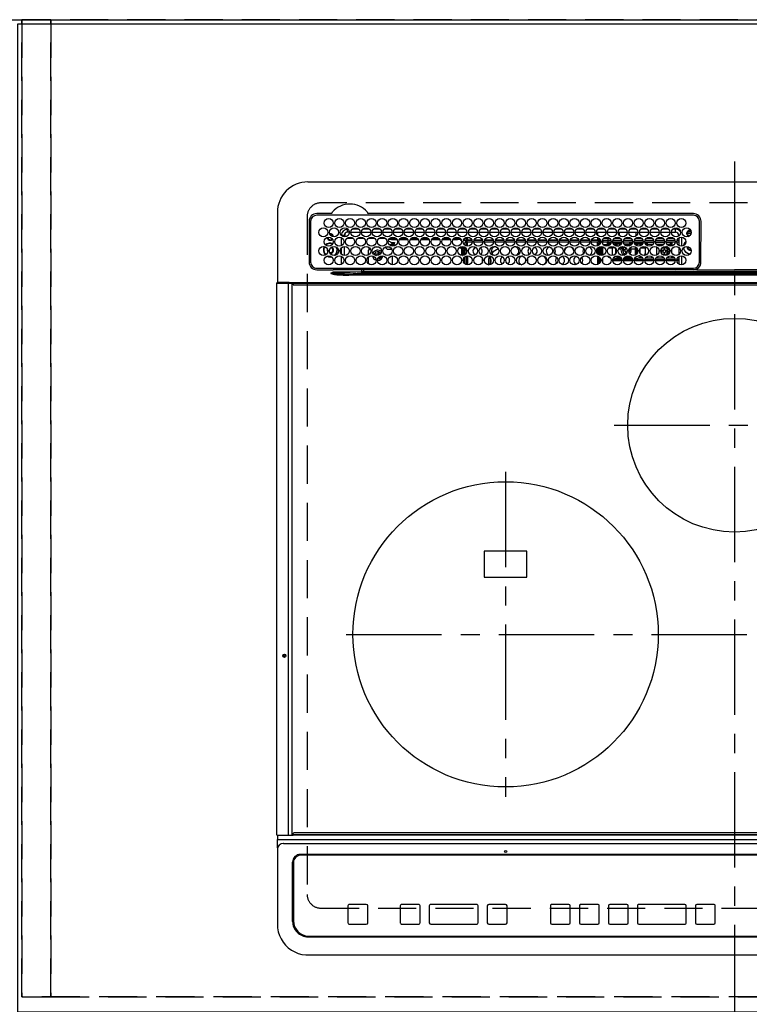
# Model space of a CAD drawing. Extents: x 0 to 26473, y -13 to 8857.
# Drawn here: x 1452 to 1930, y 6705 to 7350 of the extents above; entities that cross this region are included whole.
import ezdxf

# ---------------------------------------------------------------- set-up
doc = ezdxf.new("R2010")
doc.units = 0
doc.header["$LTSCALE"] = 50
doc.header["$MEASUREMENT"] = 0
for name, pattern in [('CENTER', [2, 1.25, -0.25, 0.25, -0.25]), ('DASHED', [0.75, 0.5, -0.25]), ('HIDDEN', [0.375, 0.25, -0.125])]:
    doc.linetypes.add(name, pattern=pattern)
doc.layers.get('DEFPOINTS').update_dxf_attribs({"color": 146, "linetype": 'CONTINUOUS'})
for name, color, linetype in [('111-壁仕上', 3, 'CONTINUOUS'), ('121-キャビネット（中）', 253, 'HIDDEN'), ('126-甲板', 2, 'CONTINUOUS'), ('150-機器', 8, 'CONTINUOUS')]:
    doc.layers.add(name, color=color, linetype=linetype)

# ---------------------------------------------------------------- blocks, each defined once
blk = doc.blocks.new('HT-F6S_H2')
at = {"layer": '126-甲板', "linetype": 'DASHED'}
for p, q in [((271, 282.65), (-271, 282.65)), ((-280, 273.65), (-280, -170.35)), ((-271, -179.35), (271, -179.35))]:
    blk.add_line(p, q, dxfattribs=at)
for centre, start, end in [((-271, 273.65), 90, 180), ((-271, -170.35), 180, 270)]:
    blk.add_arc(centre, 9, start, end, dxfattribs=at)
at = {"layer": '150-機器', "color": 161, "linetype": 'CENTER'}
for p, q in [((0, 309.76), (0, -271.88)), ((-78.76, 137), (77.2, 137)), ((-150, 106.45), (-150, -106.45)), ((-254.4, 0), (250, 0))]:
    blk.add_line(p, q, dxfattribs=at)
at = {"layer": '150-機器', "color": 13, "linetype": 'Continuous'}
for p, q in [((-279.5, 296.38), (279.5, 296.38)), ((-299.5, 276.38), (-299.5, 230.38)), ((-264.26, 275.6), (-273.7, 275.6)), ((-27, 274.58), (-273.7, 274.58)), ((-264.18, 275.6), (-264.26, 275.6)), ((-264.1, 275.61), (-264.18, 275.6)), ((-243.44, 274.58), (-243.41, 274.7)), ((-239.74, 275.6), (-239.9, 275.61)), ((-27, 275.6), (-239.74, 275.6)), ((-278.72, 270.58), (-278.72, 243.88)), ((-277.7, 270.58), (-277.7, 243.88)), ((-253.6, 263.38), (-253.6, 265.38)), ((-253.16, 265.38), (-253.6, 265.38)), ((-246.16, 265.38), (-250.54, 265.38)), ((-239.16, 265.38), (-243.54, 265.38)), ((-232.16, 265.38), (-236.54, 265.38)), ((-225.16, 265.38), (-229.54, 265.38)), ((-218.16, 265.38), (-222.54, 265.38)), ((-211.16, 265.38), (-215.54, 265.38)), ((-204.16, 265.38), (-208.54, 265.38)), ((-197.16, 265.38), (-201.54, 265.38)), ((-190.16, 265.38), (-194.54, 265.38)), ((-183.16, 265.38), (-187.54, 265.38)), ((-176.16, 265.38), (-180.54, 265.38)), ((-169.16, 265.38), (-173.54, 265.38)), ((-162.16, 265.38), (-166.54, 265.38)), ((-155.16, 265.38), (-159.54, 265.38)), ((-148.16, 265.38), (-152.54, 265.38)), ((-141.16, 265.38), (-145.54, 265.38)), ((-134.16, 265.38), (-138.54, 265.38)), ((-127.16, 265.38), (-131.54, 265.38)), ((-120.16, 265.38), (-124.54, 265.38)), ((-113.16, 265.38), (-117.54, 265.38)), ((-106.16, 265.38), (-110.54, 265.38)), ((-99.16, 265.38), (-103.54, 265.38)), ((-92.16, 265.38), (-96.54, 265.38)), ((-85.16, 265.38), (-89.54, 265.38)), ((-78.16, 265.38), (-82.54, 265.38)), ((-71.16, 265.38), (-75.54, 265.38)), ((-64.16, 265.38), (-68.54, 265.38)), ((-57.16, 265.38), (-61.54, 265.38)), ((-50.16, 265.38), (-54.54, 265.38)), ((-43.16, 265.38), (-47.54, 265.38)), ((-38.6, 265.38), (-40.54, 265.38)), ((-38.6, 263.38), (-38.6, 265.38)), ((-29.4, 264.76), (-29.4, 264.98)), ((-29.4, 264.35), (-29.4, 264.76)), ((-29.4, 264.65), (-28.66, 264.65)), ((-23, 243.88), (-23, 270.58)), ((-22, 243.88), (-21.98, 270.58)), ((-255.6, 261.38), (-257.6, 261.38)), ((-257.6, 261.38), (-257.6, 261.34)), ((-257.6, 259.95), (-257.6, 254.5)), ((-255.6, 260.34), (-255.6, 261.38)), ((-255.3, 262.43), (-255.3, 260.33)), ((-249.63, 259.25), (-254.07, 259.25)), ((-252.35, 263.38), (-253.6, 263.38)), ((-251.35, 263.38), (-245.35, 263.38)), ((-242.63, 259.25), (-247.07, 259.25)), ((-244.35, 263.38), (-238.35, 263.38)), ((-235.63, 259.25), (-240.07, 259.25)), ((-237.35, 263.38), (-231.35, 263.38)), ((-228.63, 259.25), (-233.07, 259.25)), ((-230.35, 263.38), (-224.35, 263.38)), ((-224.8, 258.75), (-226.43, 258.75)), ((-221.63, 259.25), (-226.07, 259.25)), ((-224.8, 259.25), (-224.8, 258.75)), ((-224.8, 258.75), (-221.27, 258.75)), ((-223.35, 263.38), (-217.35, 263.38)), ((-219.43, 258.75), (-214.27, 258.75)), ((-214.63, 259.25), (-219.07, 259.25)), ((-216.35, 263.38), (-210.35, 263.38)), ((-212.43, 258.75), (-207.27, 258.75)), ((-207.63, 259.25), (-212.07, 259.25)), ((-209.35, 263.38), (-203.35, 263.38)), ((-205.43, 258.75), (-200.27, 258.75)), ((-200.63, 259.25), (-205.07, 259.25)), ((-202.35, 263.38), (-196.35, 263.38)), ((-198.43, 258.75), (-193.27, 258.75)), ((-193.63, 259.25), (-198.07, 259.25)), ((-195.35, 263.38), (-189.35, 263.38)), ((-191.43, 258.75), (-186.27, 258.75)), ((-186.63, 259.25), (-191.07, 259.25)), ((-188.35, 263.38), (-182.35, 263.38)), ((-184.43, 258.75), (-181.4, 258.75)), ((-179.63, 259.25), (-184.07, 259.25)), ((-181.4, 258.75), (-181.4, 259.25)), ((-179.4, 258.75), (-181.4, 258.75)), ((-181.35, 263.38), (-175.35, 263.38)), ((-179.4, 258.96), (-179.4, 258.75)), ((-179.4, 258.12), (-179.4, 258.75)), ((-179.4, 258.57), (-179.39, 258.52)), ((-179.39, 258.08), (-179.4, 258.12)), ((-179.39, 258.52), (-179.36, 258.48)), ((-179.36, 258.04), (-179.39, 258.08)), ((-179.36, 258.48), (-179.32, 258.44)), ((-179.32, 258), (-179.36, 258.04)), ((-179.32, 258.44), (-179.25, 258.41)), ((-179.25, 258.41), (-179.18, 258.38)), ((-179.18, 258.38), (-179.09, 258.36)), ((-179.09, 258.36), (-179.07, 258.36)), ((-177.64, 258.34), (-175.3, 258.34)), ((-174.85, 259.25), (-177.07, 259.25)), ((-175.7, 259.25), (-175.7, 258.34)), ((-175.3, 257.95), (-175.3, 258.34)), ((-175.3, 258.34), (-174.85, 258.14)), ((-174.85, 260.23), (-174.85, 258.35)), ((-174.85, 257.95), (-174.85, 258.35)), ((-174.85, 258.35), (-172.07, 258.35)), ((-174.35, 263.38), (-168.35, 263.38)), ((-170.63, 258.35), (-165.07, 258.35)), ((-167.35, 263.38), (-161.35, 263.38)), ((-163.63, 258.35), (-158.07, 258.35)), ((-160.35, 263.38), (-154.35, 263.38)), ((-156.63, 258.35), (-151.07, 258.35)), ((-153.35, 263.38), (-147.35, 263.38)), ((-149.63, 258.35), (-144.07, 258.35)), ((-146.35, 263.38), (-140.35, 263.38)), ((-142.63, 258.35), (-137.07, 258.35)), ((-139.35, 263.38), (-133.35, 263.38)), ((-135.63, 258.35), (-130.07, 258.35)), ((-132.35, 263.38), (-126.35, 263.38)), ((-128.63, 258.35), (-123.07, 258.35)), ((-125.35, 263.38), (-119.35, 263.38)), ((-121.63, 258.35), (-116.07, 258.35)), ((-118.35, 263.38), (-112.35, 263.38)), ((-114.63, 258.35), (-109.07, 258.35)), ((-111.35, 263.38), (-105.35, 263.38)), ((-107.63, 258.35), (-102.07, 258.35)), ((-104.35, 263.38), (-98.35, 263.38)), ((-100.63, 258.35), (-95.07, 258.35)), ((-97.35, 263.38), (-91.35, 263.38)), ((-93.63, 258.35), (-89.85, 258.35)), ((-90.35, 263.38), (-84.35, 263.38)), ((-89.85, 263.38), (-89.85, 261.67)), ((-89.85, 260.06), (-89.85, 258.35)), ((-88.63, 259.25), (-89.85, 259.25)), ((-89.85, 258.65), (-88.21, 258.65)), ((-89.85, 258.35), (-89.85, 257.95)), ((-86.49, 258.65), (-86.32, 258.65)), ((-86.2, 258.15), (-82.7, 258.15)), ((-86.2, 258.15), (-86.2, 256.85)), ((-81.63, 259.25), (-86.07, 259.25)), ((-83.35, 263.38), (-77.35, 263.38)), ((-82.7, 258.15), (-82.7, 259.25)), ((-82.7, 256.85), (-82.7, 258.15)), ((-82.7, 258.15), (-81, 258.15)), ((-79.7, 258.15), (-74, 258.15)), ((-76.4, 259.25), (-79.07, 259.25)), ((-76.4, 259.25), (-76.4, 260.19)), ((-75.67, 259.98), (-76.4, 259.25)), ((-74.63, 259.25), (-76.4, 259.25)), ((-76.35, 263.38), (-70.35, 263.38)), ((-75.4, 261.14), (-75.4, 263.38)), ((-72.7, 258.15), (-67, 258.15)), ((-67.63, 259.25), (-72.07, 259.25)), ((-69.35, 263.38), (-63.35, 263.38)), ((-65.7, 258.15), (-60, 258.15)), ((-63.6, 259.25), (-65.07, 259.25)), ((-64.6, 263.38), (-64.6, 260.89)), ((-63.6, 259.25), (-64.24, 259.89)), ((-63.6, 263.38), (-63.6, 262.13)), ((-63.6, 260.13), (-63.6, 259.25)), ((-60.63, 259.25), (-63.6, 259.25)), ((-62.35, 263.38), (-56.35, 263.38)), ((-58.7, 258.15), (-53, 258.15)), ((-53.63, 259.25), (-58.07, 259.25)), ((-55.35, 263.38), (-49.35, 263.38)), ((-51.7, 258.15), (-46, 258.15)), ((-46.63, 259.25), (-51.07, 259.25)), ((-48.35, 263.38), (-42.35, 263.38)), ((-44.7, 258.15), (-39, 258.15)), ((-39.63, 259.25), (-44.07, 259.25)), ((-41.35, 263.38), (-38.6, 263.38)), ((-37.7, 258.15), (-36.6, 258.15)), ((-36.6, 259.25), (-37.07, 259.25)), ((-36.6, 261.38), (-36.6, 260.89)), ((-36.6, 261.38), (-36.07, 261.38)), ((-36.6, 259.66), (-36.6, 254.79)), ((-34.6, 254.24), (-34.6, 260.22)), ((-28.43, 262.65), (-31.41, 262.65)), ((-31.38, 263), (-31.16, 263)), ((-31.16, 262.2), (-31.38, 262.2)), ((-31.16, 263), (-30.75, 263)), ((-30.75, 262.2), (-31.16, 262.2)), ((-28.37, 263.65), (-30.46, 263.65)), ((-28.6, 264.35), (-28.52, 264.33)), ((-266.55, 251.75), (-266.51, 252.1)), ((-266.42, 251.08), (-266.55, 251.75)), ((-257.6, 253.11), (-257.6, 249.14)), ((-255.6, 248.14), (-255.6, 254.12)), ((-238.82, 252.73), (-239.8, 251.75)), ((-239.8, 248.56), (-239.8, 251.75)), ((-235.81, 253.75), (-232.89, 253.75)), ((-227.5, 252.25), (-228.93, 253.68)), ((-228.81, 253.75), (-225.89, 253.75)), ((-227.5, 252.25), (-224.57, 252.25)), ((-226.8, 257.69), (-226.8, 257.77)), ((-226.8, 257.69), (-224.8, 256.79)), ((-225.73, 254.89), (-224.5, 255.98)), ((-225.51, 254.73), (-224.5, 254.73)), ((-224.8, 256.79), (-223.3, 256.79)), ((-224.5, 256.79), (-224.5, 255.98)), ((-223.3, 255.87), (-224.5, 255.87)), ((-224.5, 254.3), (-224.5, 255.87)), ((-224, 255.43), (-223.3, 255.43)), ((-224, 254.23), (-224, 255.43)), ((-223.3, 256.79), (-223.2, 256.78)), ((-223.3, 255.43), (-223.3, 255.87)), ((-223.3, 255.87), (-223.2, 255.87)), ((-223.2, 255.43), (-223.3, 255.43)), ((-223.2, 256.78), (-223.11, 256.77)), ((-223.2, 255.87), (-223.11, 255.89)), ((-223.11, 255.44), (-223.2, 255.43)), ((-223.11, 256.77), (-223.02, 256.75)), ((-223.11, 255.89), (-223.02, 255.91)), ((-223.02, 255.46), (-223.11, 255.44)), ((-223.02, 256.75), (-222.95, 256.72)), ((-223.02, 255.91), (-222.95, 255.94)), ((-222.95, 255.49), (-223.02, 255.46)), ((-222.95, 256.72), (-222.88, 256.69)), ((-222.95, 255.94), (-222.88, 255.97)), ((-222.88, 255.53), (-222.95, 255.49)), ((-222.88, 256.69), (-222.84, 256.65)), ((-222.88, 255.97), (-222.84, 256.01)), ((-222.84, 255.57), (-222.88, 255.53)), ((-222.84, 256.65), (-222.81, 256.6)), ((-222.84, 256.01), (-222.81, 256.05)), ((-222.81, 255.61), (-222.84, 255.57)), ((-222.81, 256.6), (-222.8, 256.56)), ((-222.81, 256.05), (-222.8, 256.1)), ((-222.8, 255.65), (-222.81, 255.61)), ((-222.8, 255.65), (-222.8, 256.56)), ((-179.4, 253.13), (-179.39, 253.17)), ((-179.4, 252.9), (-179.4, 253.13)), ((-179.39, 252.86), (-179.4, 252.9)), ((-179.39, 253.17), (-179.36, 253.22)), ((-179.36, 252.82), (-179.39, 252.86)), ((-179.36, 253.22), (-179.32, 253.26)), ((-179.32, 252.78), (-179.36, 252.82)), ((-179.25, 257.96), (-179.32, 258)), ((-179.32, 253.26), (-179.25, 253.29)), ((-179.25, 252.74), (-179.32, 252.78)), ((-179.18, 257.93), (-179.25, 257.96)), ((-179.25, 253.29), (-179.18, 253.32)), ((-179.18, 252.71), (-179.25, 252.74)), ((-179.09, 257.91), (-179.18, 257.93)), ((-179.18, 253.32), (-179.09, 253.34)), ((-179.09, 252.69), (-179.18, 252.71)), ((-179, 257.9), (-179.09, 257.91)), ((-179.09, 253.34), (-179, 253.35)), ((-179, 252.68), (-179.09, 252.69)), ((-178.93, 257.9), (-179, 257.9)), ((-179, 253.35), (-178.9, 253.36)), ((-178.9, 252.68), (-179, 252.68)), ((-176.45, 253.36), (-178.9, 253.36)), ((-178.9, 253.12), (-178.9, 252.68)), ((-178.9, 253.12), (-178.3, 253.12)), ((-178.8, 252.68), (-178.9, 252.68)), ((-178.8, 252.68), (-178.8, 248.16)), ((-178.3, 248.13), (-178.3, 253.12)), ((-175.77, 257.9), (-177.77, 257.9)), ((-177.3, 253.36), (-177.3, 253.19)), ((-177.3, 253.19), (-176.8, 253.19)), ((-177.3, 252.37), (-177.3, 253.19)), ((-176.8, 252.37), (-177.3, 252.37)), ((-177.3, 252.37), (-177.3, 251.83)), ((-176.8, 251.83), (-177.3, 251.83)), ((-177.3, 248.32), (-177.3, 251.83)), ((-176.8, 253.36), (-176.8, 253.19)), ((-176.8, 253.19), (-176.8, 252.37)), ((-176.8, 252.37), (-176.8, 251.83)), ((-176.8, 251.83), (-176.8, 248.56)), ((-176.45, 254.69), (-176.45, 256.95)), ((-176.45, 256.95), (-175.45, 256.95)), ((-176.45, 251.95), (-176.45, 253.45)), ((-176.45, 248.81), (-176.45, 251.95)), ((-176.45, 251.95), (-175.46, 251.95)), ((-175.45, 257.95), (-175.45, 256.95)), ((-171.94, 257.95), (-175.45, 257.95)), ((-175.45, 254.29), (-175.45, 256.95)), ((-171.86, 256.95), (-175.45, 256.95)), ((-175.45, 250.36), (-175.45, 251.95)), ((-174.95, 256.35), (-175.35, 256.35)), ((-175.35, 256.35), (-175.35, 254.27)), ((-174.95, 254.23), (-174.95, 256.35)), ((-174.85, 256.35), (-174.95, 256.35)), ((-174.85, 256.35), (-174.85, 256.95)), ((-164.86, 256.95), (-170.84, 256.95)), ((-164.94, 257.95), (-170.76, 257.95)), ((-157.86, 256.95), (-163.84, 256.95)), ((-157.94, 257.95), (-163.76, 257.95)), ((-150.86, 256.95), (-156.84, 256.95)), ((-150.94, 257.95), (-156.76, 257.95)), ((-143.86, 256.95), (-149.84, 256.95)), ((-143.94, 257.95), (-149.76, 257.95)), ((-136.86, 256.95), (-142.84, 256.95)), ((-136.94, 257.95), (-142.76, 257.95)), ((-129.86, 256.95), (-135.84, 256.95)), ((-129.94, 257.95), (-135.76, 257.95)), ((-122.86, 256.95), (-128.84, 256.95)), ((-122.94, 257.95), (-128.76, 257.95)), ((-115.86, 256.95), (-121.84, 256.95)), ((-115.94, 257.95), (-121.76, 257.95)), ((-108.86, 256.95), (-114.84, 256.95)), ((-108.94, 257.95), (-114.76, 257.95)), ((-101.86, 256.95), (-107.84, 256.95)), ((-101.94, 257.95), (-107.76, 257.95)), ((-94.86, 256.95), (-100.84, 256.95)), ((-94.94, 257.95), (-100.76, 257.95)), ((-89.25, 256.95), (-93.84, 256.95)), ((-89.25, 257.95), (-93.76, 257.95)), ((-89.85, 256.35), (-89.85, 256.95)), ((-89.85, 256.35), (-89.75, 256.35)), ((-89.75, 256.35), (-89.35, 256.35)), ((-89.75, 254.44), (-89.75, 256.35)), ((-89.75, 249.33), (-89.75, 252.93)), ((-89.35, 256.35), (-89.35, 254.63)), ((-89.25, 255.16), (-89.35, 255.16)), ((-89.35, 253.36), (-89.35, 248.89)), ((-89.25, 257.95), (-89.25, 256.95)), ((-89.25, 254.69), (-89.25, 256.95)), ((-88.25, 256.95), (-89.25, 256.95)), ((-89.25, 251.95), (-89.25, 253.45)), ((-88.25, 251.95), (-89.25, 251.95)), ((-89.25, 248.81), (-89.25, 251.95)), ((-88.54, 257.65), (-87.88, 257.65)), ((-88.25, 255.73), (-88.25, 256.95)), ((-88.25, 251.95), (-88.25, 253.99)), ((-88.25, 248.27), (-88.25, 251.95)), ((-87.8, 254.09), (-87.8, 248.16)), ((-87.3, 248.13), (-87.3, 254.13)), ((-87, 248.15), (-87, 254.11)), ((-86.83, 257.55), (-86.5, 257.55)), ((-86.82, 257.65), (-86.2, 257.65)), ((-86.5, 257.55), (-86.5, 255.82)), ((-86.5, 254), (-86.5, 248.25)), ((-82.7, 256.85), (-86.2, 256.85)), ((-83.5, 255.16), (-86.02, 255.16)), ((-83.5, 256.85), (-83.5, 256.31)), ((-83.5, 256.31), (-83.5, 255.62)), ((-83.5, 256.31), (-80.99, 256.31)), ((-83.5, 255.62), (-81.32, 255.62)), ((-83.5, 255.62), (-83.5, 254.25)), ((-80.87, 256.85), (-82.7, 256.85)), ((-82.47, 253.25), (-79.9, 253.25)), ((-79.9, 253.25), (-79.9, 254.09)), ((-79.9, 248.16), (-79.9, 253.25)), ((-73.87, 256.85), (-79.83, 256.85)), ((-77.98, 256.81), (-78.09, 256.85)), ((-77.76, 256.71), (-77.98, 256.81)), ((-77.76, 256.71), (-77.76, 256.85)), ((-77.76, 255.89), (-77.76, 256.71)), ((-77.76, 254.72), (-77.76, 255.89)), ((-77.76, 254.37), (-77.76, 254.72)), ((-77.76, 249.62), (-77.76, 252.64)), ((-77.04, 256.85), (-77.04, 256.57)), ((-77.04, 256.57), (-77.04, 255.75)), ((-77.04, 256.57), (-73.92, 256.57)), ((-77.04, 255.75), (-77.04, 254.42)), ((-77.04, 255.75), (-74.24, 255.75)), ((-77.04, 254.42), (-75.79, 254.42)), ((-77.04, 254.42), (-77.04, 254.23)), ((-75.96, 252.6), (-74.26, 252.6)), ((-66.87, 256.85), (-72.83, 256.85)), ((-71.9, 252.05), (-72.8, 252.05)), ((-72.8, 252.05), (-72.8, 251.25)), ((-68.9, 255.65), (-72.4, 255.65)), ((-71.81, 254.95), (-71, 255.05)), ((-71.4, 253.41), (-71.4, 252.55)), ((-69.2, 251.25), (-69.2, 252.05)), ((-69.2, 252.05), (-69.2, 252.05)), ((-68.9, 256.85), (-68.9, 256.57)), ((-68.9, 256.57), (-68.9, 255.75)), ((-68.9, 256.57), (-66.92, 256.57)), ((-68.9, 255.75), (-68.9, 254.42)), ((-68.9, 255.75), (-67.24, 255.75)), ((-68.9, 254.42), (-68.9, 254.38)), ((-68.9, 254.42), (-68.79, 254.42)), ((-67.74, 252.6), (-64.96, 252.6)), ((-59.87, 256.85), (-65.83, 256.85)), ((-65.78, 256.57), (-64.96, 256.57)), ((-65.46, 255.75), (-64.96, 255.75)), ((-64.96, 256.57), (-64.96, 256.85)), ((-64.96, 255.75), (-64.96, 256.57)), ((-64.96, 255.09), (-64.96, 255.75)), ((-64.96, 252.6), (-64.96, 253.78)), ((-64.96, 248.47), (-64.96, 252.6)), ((-64.32, 254.65), (-64.35, 254.63)), ((-64.24, 254.72), (-64.32, 254.65)), ((-64.24, 256.85), (-64.24, 256.71)), ((-64.02, 256.81), (-64.24, 256.71)), ((-64.24, 256.71), (-64.24, 255.89)), ((-64.24, 255.89), (-64.24, 254.72)), ((-64.24, 254.72), (-64.24, 254.57)), ((-64.24, 253.26), (-64.24, 252.76)), ((-64.02, 252.87), (-64.24, 252.76)), ((-64.24, 252.76), (-64.24, 248.99)), ((-63.91, 256.85), (-64.02, 256.81)), ((-63.94, 252.91), (-64.02, 252.87)), ((-62.1, 256.85), (-62.1, 256.31)), ((-62.1, 256.31), (-62.1, 255.62)), ((-62.1, 256.31), (-59.99, 256.31)), ((-62.1, 255.62), (-60.32, 255.62)), ((-62.1, 255.62), (-62.1, 254.32)), ((-62.1, 252.33), (-62.1, 249.93)), ((-61.47, 253.25), (-58.5, 253.25)), ((-52.87, 256.85), (-58.83, 256.85)), ((-58.71, 256.31), (-58.5, 256.31)), ((-58.5, 256.85), (-58.5, 256.31)), ((-58.5, 256.65), (-58.25, 256.65)), ((-58.5, 256.31), (-58.5, 255.82)), ((-58.5, 254), (-58.5, 253.25)), ((-58.5, 253.25), (-58.5, 249.55)), ((-58.25, 255.65), (-58.4, 255.65)), ((-58.25, 255.65), (-58.25, 256.65)), ((-58.25, 256.65), (-57.25, 256.65)), ((-57.25, 255.65), (-58.25, 255.65)), ((-57.25, 256.65), (-57.25, 255.65)), ((-52.91, 256.65), (-57.25, 256.65)), ((-57.25, 255.65), (-53.3, 255.65)), ((-45.87, 256.85), (-51.83, 256.85)), ((-45.91, 256.65), (-51.79, 256.65)), ((-51.4, 255.65), (-46.3, 255.65)), ((-51.07, 255.63), (-51.13, 255.65)), ((-51.03, 255.57), (-51.07, 255.63)), ((-51.01, 255.46), (-51.03, 255.57)), ((-51, 255.32), (-51.01, 255.46)), ((-51, 255.15), (-51, 255.32)), ((-51, 255.14), (-51, 255.15)), ((-46.69, 255.15), (-51, 255.15)), ((-51, 248.45), (-51, 253.81)), ((-46.4, 252.75), (-46.4, 251.85)), ((-45.6, 252.75), (-46.4, 252.75)), ((-45.6, 251.85), (-45.6, 252.75)), ((-38.87, 256.85), (-44.83, 256.85)), ((-42, 256.65), (-44.79, 256.65)), ((-44.4, 255.65), (-42, 255.65)), ((-41, 255.15), (-44.01, 255.15)), ((-42, 255.65), (-42, 256.65)), ((-42, 256.65), (-41, 256.65)), ((-41, 255.65), (-42, 255.65)), ((-41, 256.65), (-41, 255.65)), ((-41, 255.65), (-41, 255.15)), ((-41, 254.35), (-41, 255.15)), ((-41, 249.72), (-41, 252.53)), ((-36.6, 256.85), (-37.83, 256.85)), ((-36.6, 253.56), (-36.6, 248.69)), ((-30.75, 253.75), (-30.72, 254.06)), ((-267.09, 247.76), (-266.1, 247.34)), ((-266.85, 247.86), (-266.04, 247.53)), ((-266.36, 250.95), (-266.42, 251.08)), ((-266.1, 247.34), (-264.8, 247.15)), ((-266.04, 247.53), (-264.8, 247.35)), ((-264.8, 249.65), (-264.96, 249.66)), ((-264.8, 247.35), (-264.04, 247.42)), ((-264.8, 247.15), (-263.84, 247.25)), ((-257.6, 247.75), (-257.6, 242.3)), ((-239.8, 242.75), (-239.8, 247.31)), ((-235.34, 249.27), (-235.62, 248.52)), ((-235.62, 248.52), (-234.78, 248.2)), ((-234.5, 248.95), (-235.34, 249.27)), ((-234.78, 248.2), (-234.7, 248.16)), ((-234.7, 248.16), (-234.68, 248.15)), ((-233.53, 250.07), (-233.85, 249.23)), ((-232.78, 249.79), (-233.53, 250.07)), ((-233.1, 248.95), (-232.78, 249.79)), ((-232.69, 247.39), (-232.26, 247.23)), ((-232.26, 247.23), (-232.05, 247.78)), ((-231.47, 247.91), (-231.56, 247.39)), ((-224, 242.03), (-224, 248.02)), ((-178.51, 248.13), (-178.3, 248.13)), ((-178.3, 248.13), (-178.3, 248.13)), ((-177.3, 243.3), (-177.3, 246.76)), ((-176.8, 247.31), (-176.8, 242.75)), ((-176.45, 242.49), (-176.45, 247.57)), ((-175.45, 242.09), (-175.45, 247.97)), ((-175.35, 247.99), (-175.35, 247.4)), ((-175.35, 247.4), (-174.95, 247.4)), ((-175.35, 247.4), (-175.35, 242.07)), ((-174.95, 247.4), (-174.95, 248.03)), ((-174.95, 247.4), (-174.95, 242.03)), ((-168.51, 247.95), (-168.35, 247.95)), ((-168.35, 247.95), (-167.69, 248.02)), ((-160.91, 246.95), (-161.09, 245.72)), ((-160.09, 246.61), (-161.09, 245.72)), ((-161.09, 245.72), (-161.09, 242.23)), ((-160.73, 247.47), (-160.91, 246.95)), ((-160.08, 246.91), (-160.09, 246.61)), ((-160.09, 246.61), (-160.09, 242.97)), ((-158.3, 250.34), (-159, 249.55)), ((-157.74, 250.86), (-158.3, 250.34)), ((-133.01, 248.02), (-132.35, 247.95)), ((-132.35, 247.95), (-132.19, 247.95)), ((-89.75, 247.4), (-89.75, 247.82)), ((-89.35, 247.4), (-89.75, 247.4)), ((-89.75, 247.4), (-89.75, 242.24)), ((-89.35, 247.63), (-89.35, 247.4)), ((-89.35, 247.4), (-89.35, 242.43)), ((-89.25, 242.49), (-89.25, 247.57)), ((-88.25, 243.53), (-88.25, 246.52)), ((-86.5, 246.43), (-86.5, 243.62)), ((-81.5, 246.89), (-81.5, 246.79)), ((-81.42, 246.79), (-81.5, 246.79)), ((-79.78, 245.65), (-78.84, 245.65)), ((-79.37, 246.65), (-79.3, 246.65)), ((-79.36, 246.68), (-79.32, 246.66)), ((-79.32, 246.66), (-79.24, 246.62)), ((-78.84, 244.65), (-78.84, 245.65)), ((-78.84, 245.65), (-73.92, 245.65)), ((-77.76, 247.39), (-77.76, 247.89)), ((-74.06, 246.13), (-77.1, 246.13)), ((-77.04, 248.02), (-77.04, 247.22)), ((-77.04, 247.22), (-74.8, 247.22)), ((-72.8, 251.25), (-71.9, 251.25)), ((-72.78, 245.65), (-66.92, 245.65)), ((-67.06, 246.13), (-72.64, 246.13)), ((-71.9, 247.22), (-67.8, 247.22)), ((-71.4, 250.75), (-71.4, 249.85)), ((-71.4, 249.85), (-70.64, 249.85)), ((-70.6, 249.93), (-70.6, 250.75)), ((-69.35, 251.25), (-69.2, 251.25)), ((-65.78, 245.65), (-59.92, 245.65)), ((-64.9, 246.13), (-65.64, 246.13)), ((-64.24, 247.68), (-64.24, 247.39)), ((-62.7, 246.65), (-60.33, 246.65)), ((-62.1, 247.93), (-62.1, 247.88)), ((-62.1, 247.88), (-61.91, 247.88)), ((-60.5, 246.79), (-62.04, 246.79)), ((-60.5, 246.79), (-60.5, 246.89)), ((-60.42, 246.79), (-60.5, 246.79)), ((-58.78, 245.65), (-52.92, 245.65)), ((-58.5, 248.46), (-58.52, 248.25)), ((-58.5, 249.55), (-58.5, 248.46)), ((-58.37, 246.65), (-53.33, 246.65)), ((-51.78, 245.65), (-45.92, 245.65)), ((-51.37, 246.65), (-46.33, 246.65)), ((-51, 246.65), (-51, 247.12)), ((-49.39, 251.23), (-49.37, 251.43)), ((-49.39, 250.66), (-49.39, 251.23)), ((-46.9, 251.35), (-47.8, 251.35)), ((-47.8, 251.35), (-47.8, 250.55)), ((-47.8, 250.55), (-46.9, 250.55)), ((-46.4, 250.05), (-46.4, 249.15)), ((-46.4, 249.15), (-45.6, 249.15)), ((-45.6, 249.15), (-45.6, 250.05)), ((-44.2, 251.35), (-45.1, 251.35)), ((-45.1, 250.55), (-44.2, 250.55)), ((-44.78, 245.65), (-38.92, 245.65)), ((-44.37, 246.65), (-39.33, 246.65)), ((-44.2, 250.55), (-44.2, 251.35)), ((-41, 246.65), (-41, 247.9)), ((-37.78, 245.65), (-36.6, 245.65)), ((-37.37, 246.65), (-36.6, 246.65)), ((-36.6, 247.46), (-36.6, 242.59)), ((-34.6, 242.04), (-34.6, 248.02)), ((-273.7, 239.88), (-27, 239.88)), ((-273.7, 238.85), (-264.45, 238.85)), ((-264.45, 238.85), (-262.84, 238.88)), ((-262.84, 239.79), (-262.84, 239.88)), ((-262.84, 238.88), (-262.84, 239.02)), ((-262.32, 238.88), (-262.84, 238.88)), ((-244.36, 238.88), (-262.32, 238.88)), ((-242.95, 238.88), (-244.36, 238.88)), ((-242.95, 237.68), (-242.95, 238.88)), ((-146.93, 238.88), (-242.95, 238.88)), ((-239.8, 239.75), (-239.8, 239.88)), ((-239.8, 239.75), (-238.93, 238.88)), ((-224, 238.88), (-224, 239.88)), ((-178.8, 239.88), (-178.8, 238.88)), ((-178.3, 238.88), (-178.3, 239.88)), ((-177.3, 238.88), (-177.3, 239.88)), ((-176.8, 239.88), (-176.8, 238.88)), ((-176.45, 239.18), (-176.45, 239.88)), ((-176.35, 238.98), (-176.35, 238.88)), ((-175.45, 238.85), (-175.45, 239.88)), ((-175.35, 239.88), (-175.35, 238.88)), ((-174.95, 239.88), (-174.95, 238.88)), ((-24.72, 238.88), (-146.93, 238.88)), ((-89.75, 239.88), (-89.75, 238.88)), ((-89.35, 239.88), (-89.35, 238.88)), ((-89.25, 238.85), (-89.25, 239.88)), ((-88.35, 238.98), (-88.35, 238.88)), ((-88.25, 239.18), (-88.25, 239.88)), ((-87.8, 239.88), (-87.8, 238.88)), ((-87.3, 238.88), (-87.3, 239.88)), ((-87, 238.88), (-87, 239.88)), ((-86.5, 239.88), (-86.5, 238.88)), ((-78.84, 244.65), (-79.83, 244.65)), ((-73.87, 244.65), (-78.84, 244.65)), ((-66.87, 244.65), (-72.83, 244.65)), ((-59.87, 244.65), (-65.83, 244.65)), ((-52.87, 244.65), (-58.83, 244.65)), ((-45.87, 244.65), (-51.83, 244.65)), ((-38.87, 244.65), (-44.83, 244.65)), ((-36.6, 244.65), (-37.83, 244.65)), ((-34.6, 239.88), (-34.6, 238.88)), ((-27, 239.88), (-27, 239.78)), ((-27, 239.02), (-27, 238.88)), ((-21.98, 238.79), (0, 238.79)), ((21.98, 238.79), (0, 238.79)), ((-264.45, 236.88), (-264.45, 236.36)), ((-264.42, 236.35), (-264.45, 236.36)), ((-264.45, 236.36), (-264.42, 236.35)), ((-262.94, 236.18), (-264.42, 236.35)), ((-264.42, 236.35), (-263.01, 235.92)), ((-263, 235.95), (-263.01, 235.92)), ((-262.99, 235.98), (-263, 235.95)), ((-262.98, 236.02), (-262.99, 235.98)), ((-262.97, 236.05), (-262.98, 236.02)), ((-262.96, 236.08), (-262.97, 236.05)), ((-262.95, 236.15), (-262.96, 236.12)), ((-262.96, 236.12), (-262.96, 236.08)), ((-262.95, 237.38), (-252.59, 237.55)), ((-244.45, 237.52), (-262.95, 236.41)), ((-262.95, 236.41), (-262.95, 237.38)), ((-262.94, 236.18), (-262.95, 236.15)), ((-252.65, 236.24), (-244.37, 236.73)), ((-252.65, 236.24), (252.65, 236.24)), ((-252.65, 236.24), (-252.65, 235.3)), ((252.65, 235.3), (-252.65, 235.3)), ((-252.59, 237.55), (-244.45, 237.68)), ((-244.45, 237.68), (-244.45, 237.52)), ((-244.45, 237.68), (-242.95, 237.68)), ((-242.95, 237.56), (-242.95, 237.68)), ((-242.95, 237.68), (-106.9, 237.68)), ((-242.95, 237.56), (242.95, 237.56)), ((-242.95, 237.56), (-242.95, 236.78)), ((242.95, 236.78), (-242.95, 236.78)), ((-106.9, 237.68), (0, 237.68)), ((106.9, 237.68), (0, 237.68)), ((-299.9, -131.32), (-299.9, 230.08)), ((-299.9, 230.08), (-297.9, 230.08)), ((-297.9, 230.38), (-299.6, 230.38)), ((-292.17, 230.38), (-297.9, 230.38)), ((-297.9, 230.08), (-297.9, 230.38)), ((-297.9, 230.08), (-292.17, 230.08)), ((-291.82, 230.38), (-292.17, 230.38)), ((-292.17, 230.08), (-292.17, 230.38)), ((-292.17, 230.08), (-291.67, 230.08)), ((-292.17, -131.32), (-292.17, 230.08)), ((-291.81, 230.38), (-291.82, 230.38)), ((-291.79, 230.37), (-291.82, 230.38)), ((-291.81, 230.38), (-289.1, 230.38)), ((-291.76, 230.35), (-291.79, 230.37)), ((-291.73, 230.33), (-291.76, 230.35)), ((-291.71, 230.29), (-291.73, 230.33)), ((-291.69, 230.24), (-291.71, 230.29)), ((-291.68, 230.19), (-291.69, 230.24)), ((-291.67, 230.14), (-291.68, 230.19)), ((-291.67, 230.08), (-291.67, 230.14)), ((-291.67, 230.08), (-289.9, 230.08)), ((-290.02, 230.37), (-290.05, 230.38)), ((-289.99, 230.35), (-290.02, 230.37)), ((-289.97, 230.33), (-289.99, 230.35)), ((-289.94, 230.29), (-289.97, 230.33)), ((-289.93, 230.24), (-289.94, 230.29)), ((-289.91, 230.19), (-289.93, 230.24)), ((-289.9, 230.14), (-289.91, 230.19)), ((-289.9, 230.08), (-289.9, 230.14)), ((-289.9, -131.32), (-289.9, 230.08)), ((-289.1, 230.38), (289.1, 230.38)), ((-289.1, 230.38), (-289.1, 229.88)), ((289.1, 229.88), (-289.1, 229.88)), ((-289.1, 229.88), (-289.1, 229.18)), ((-288.8, 228.88), (288.8, 228.88)), ((-136, 54.5), (-164, 54.5)), ((-164, 54.5), (-164, 37.5)), ((-136, 37.5), (-136, 54.5)), ((-164, 37.5), (-136, 37.5)), ((-299.6, -131.62), (-297.9, -131.62)), ((-299.5, -131.62), (-299.5, -134.29)), ((-299.5, -134.29), (-297.5, -134.29)), ((-299.5, -139.83), (-299.5, -134.29)), ((-297.9, -131.62), (-292.17, -131.62)), ((-297.5, -134.29), (297.5, -134.29)), ((-292.17, -131.32), (-292.17, -131.62)), ((-292.17, -131.62), (-291.82, -131.62)), ((-291.82, -131.62), (-291.81, -131.62)), ((-291.79, -131.62), (-291.82, -131.62)), ((-291.81, -131.62), (-289.1, -131.62)), ((-290.05, -131.62), (-290.02, -131.62)), ((-290.02, -131.62), (-289.99, -131.6)), ((-289.99, -131.6), (-289.97, -131.57)), ((-289.97, -131.57), (-289.94, -131.53)), ((-289.94, -131.53), (-289.93, -131.49)), ((-289.93, -131.49), (-289.91, -131.44)), ((-289.91, -131.44), (-289.9, -131.38)), ((-289.9, -131.38), (-289.9, -131.32)), ((-289.1, -131.12), (-289.1, -130.42)), ((-289.1, -131.12), (289.1, -131.12)), ((-289.1, -131.62), (-289.1, -131.12)), ((289.1, -131.62), (-289.1, -131.62)), ((288.8, -130.12), (-288.8, -130.12)), ((-299.5, -139.83), (-299.5, -140.76)), ((-299.5, -140.76), (-299.5, -188.39)), ((-295.5, -136.14), (-295.52, -136.07)), ((-295.5, -137.07), (295.5, -137.07)), ((284.5, -144.14), (-284.5, -144.14)), ((-284, -144.64), (-284, -144.65)), ((284, -144.64), (-284, -144.64)), ((284, -144.65), (-284, -144.65)), ((-289.5, -188.13), (-289.5, -149.14)), ((-289, -149.64), (-289, -149.65)), ((-289, -149.65), (-289, -187.64)), ((-253.25, -177.89), (-253.25, -177.87)), ((-253.25, -177.89), (-253.25, -188.88)), ((-241.25, -176.87), (-252.25, -176.87)), ((-252.25, -176.89), (-252.25, -176.87)), ((-241.25, -176.89), (-252.25, -176.89)), ((-241.25, -176.89), (-241.25, -176.87)), ((-240.25, -177.89), (-240.25, -177.87)), ((-240.25, -188.88), (-240.25, -177.89)), ((-219, -177.89), (-219, -177.87)), ((-219, -177.89), (-219, -188.88)), ((-207, -176.87), (-218, -176.87)), ((-218, -176.89), (-218, -176.87)), ((-207, -176.89), (-218, -176.89)), ((-207, -176.89), (-207, -176.87)), ((-206, -177.89), (-206, -177.87)), ((-206, -188.88), (-206, -177.89)), ((-200, -177.89), (-200, -177.87)), ((-200, -177.89), (-200, -188.88)), ((-169, -176.87), (-199, -176.87)), ((-199, -176.89), (-199, -176.87)), ((-169, -176.89), (-199, -176.89)), ((-169, -176.89), (-169, -176.87)), ((-168, -177.89), (-168, -177.87)), ((-168, -188.88), (-168, -177.89)), ((-162, -177.89), (-162, -177.87)), ((-162, -177.89), (-162, -188.88)), ((-150, -176.87), (-161, -176.87)), ((-161, -176.89), (-161, -176.87)), ((-150, -176.89), (-161, -176.89)), ((-150, -176.89), (-150, -176.87)), ((-149, -177.89), (-149, -177.87)), ((-149, -188.88), (-149, -177.89)), ((-120.66, -177.9), (-120.66, -177.88)), ((-120.66, -177.9), (-120.66, -188.89)), ((-108.66, -176.88), (-119.66, -176.88)), ((-119.66, -176.9), (-119.66, -176.88)), ((-108.66, -176.9), (-119.66, -176.9)), ((-108.66, -176.9), (-108.66, -176.88)), ((-107.66, -177.9), (-107.66, -177.88)), ((-107.66, -188.89), (-107.66, -177.9)), ((-101.66, -177.9), (-101.66, -177.88)), ((-101.66, -177.9), (-101.66, -188.89)), ((-89.66, -176.88), (-100.66, -176.88)), ((-100.66, -176.9), (-100.66, -176.88)), ((-89.66, -176.9), (-100.66, -176.9)), ((-89.66, -176.9), (-89.66, -176.88)), ((-88.66, -177.9), (-88.66, -177.88)), ((-88.66, -188.89), (-88.66, -177.9)), ((-82.66, -177.9), (-82.66, -177.88)), ((-82.66, -177.9), (-82.66, -188.89)), ((-70.66, -176.88), (-81.66, -176.88)), ((-81.66, -176.9), (-81.66, -176.88)), ((-70.66, -176.9), (-81.66, -176.9)), ((-70.66, -176.9), (-70.66, -176.88)), ((-69.66, -177.9), (-69.66, -177.88)), ((-69.66, -188.89), (-69.66, -177.9)), ((-63.66, -177.9), (-63.66, -177.88)), ((-63.66, -177.9), (-63.66, -188.89)), ((-32.66, -176.88), (-62.66, -176.88)), ((-62.66, -176.9), (-62.66, -176.88)), ((-32.66, -176.9), (-62.66, -176.9)), ((-32.66, -176.9), (-32.66, -176.88)), ((-31.66, -177.9), (-31.66, -177.88)), ((-31.66, -188.89), (-31.66, -177.9)), ((-25.66, -177.9), (-25.66, -177.88)), ((-25.66, -177.9), (-25.66, -188.89)), ((-13.66, -176.88), (-24.66, -176.88)), ((-24.66, -176.9), (-24.66, -176.88)), ((-13.66, -176.9), (-24.66, -176.9)), ((-13.66, -176.9), (-13.66, -176.88)), ((-12.66, -177.9), (-12.66, -177.88)), ((-12.66, -188.89), (-12.66, -177.9)), ((-299.5, -188.39), (-299.5, -189.78)), ((-252.25, -189.88), (-241.25, -189.88)), ((-218, -189.88), (-207, -189.88)), ((-199, -189.88), (-169, -189.88)), ((-161, -189.88), (-150, -189.88)), ((-119.66, -189.89), (-108.66, -189.89)), ((-100.66, -189.89), (-89.66, -189.89)), ((-81.66, -189.89), (-70.66, -189.89)), ((-62.66, -189.89), (-32.66, -189.89)), ((-24.66, -189.89), (-13.66, -189.89)), ((-279.5, -198.12), (279.5, -198.12)), ((-279, -197.64), (279, -197.64)), ((-279.5, -210.03), (279.5, -210.03)), ((-279.5, -210.03), (-279.5, -210.05))]:
    blk.add_line(p, q, dxfattribs=at)
for points in [[(-264.45, 236.36), (-262.95, 236.41)], [(-263.01, 235.92), (-261.97, 235.72), (-260.5, 235.55), (-258.62, 235.43), (-256.37, 235.34), (-253.76, 235.3), (-252.65, 235.3)], [(-262.94, 236.18), (-261.91, 236.12), (-260.45, 236.1), (-258.59, 236.1), (-256.35, 236.14), (-253.76, 236.2), (-252.65, 236.24)], [(-242.95, 237.56), (-244.45, 237.52)], [(-242.95, 236.78), (-244.37, 236.73)], [(-299.5, -189.78), (-299.34, -192.31), (-298.88, -194.79), (-298.11, -197.2), (-297.05, -199.49), (-295.72, -201.63), (-294.13, -203.58), (-292.32, -205.32), (-290.31, -206.82), (-288.12, -208.05), (-285.81, -209), (-283.39, -209.64), (-280.91, -209.98), (-279.5, -210.03)]]:
    blk.add_lwpolyline(points, dxfattribs=at)
for centre, radius in [((-265.85, 269.43), 3), ((-258.85, 269.43), 3), ((-251.85, 269.43), 3), ((-244.85, 269.43), 3), ((-237.85, 269.43), 3), ((-230.85, 269.43), 3), ((-223.85, 269.43), 3), ((-216.85, 269.43), 3), ((-209.85, 269.43), 3), ((-202.85, 269.43), 3), ((-195.85, 269.43), 3), ((-188.85, 269.43), 3), ((-181.85, 269.43), 3), ((-174.85, 269.43), 3), ((-167.85, 269.43), 3), ((-160.85, 269.43), 3), ((-153.85, 269.43), 3), ((-146.85, 269.43), 3), ((-139.85, 269.43), 3), ((-132.85, 269.43), 3), ((-125.85, 269.43), 3), ((-118.85, 269.43), 3), ((-111.85, 269.43), 3), ((-104.85, 269.43), 3), ((-97.85, 269.43), 3), ((-90.85, 269.43), 3), ((-83.85, 269.43), 3), ((-76.85, 269.43), 3), ((-69.85, 269.43), 3), ((-62.85, 269.43), 3), ((-55.85, 269.43), 3), ((-48.85, 269.43), 3), ((-41.85, 269.43), 3), ((-34.85, 269.43), 3), ((-269.35, 263.33), 3), ((-262.35, 263.33), 3), ((-255.35, 263.33), 3), ((-248.35, 263.33), 3), ((-241.35, 263.33), 3), ((-234.35, 263.33), 3), ((-227.35, 263.33), 3), ((-220.35, 263.33), 3), ((-213.35, 263.33), 3), ((-206.35, 263.33), 3), ((-199.35, 263.33), 3), ((-192.35, 263.33), 3), ((-185.35, 263.33), 3), ((-178.35, 263.33), 3), ((-171.35, 263.33), 3), ((-164.35, 263.33), 3), ((-157.35, 263.33), 3), ((-150.35, 263.33), 3), ((-143.35, 263.33), 3), ((-136.35, 263.33), 3), ((-129.35, 263.33), 3), ((-122.35, 263.33), 3), ((-115.35, 263.33), 3), ((-108.35, 263.33), 3), ((-101.35, 263.33), 3), ((-94.35, 263.33), 3), ((-87.35, 263.33), 3), ((-80.35, 263.33), 3), ((-73.35, 263.33), 3), ((-66.35, 263.33), 3), ((-59.35, 263.33), 3), ((-52.35, 263.33), 3), ((-45.35, 263.33), 3), ((-38.35, 263.33), 3), ((-31.35, 263.33), 3), ((-265.85, 257.23), 3), ((-258.85, 257.23), 3), ((-251.85, 257.23), 3), ((-244.85, 257.23), 3), ((-237.85, 257.23), 3), ((-230.85, 257.23), 3), ((-223.85, 257.23), 3), ((-216.85, 257.23), 3), ((-209.85, 257.23), 3), ((-202.85, 257.23), 3), ((-195.85, 257.23), 3), ((-188.85, 257.23), 3), ((-181.85, 257.23), 3), ((-174.85, 257.23), 3), ((-167.85, 257.23), 3), ((-160.85, 257.23), 3), ((-153.85, 257.23), 3), ((-146.85, 257.23), 3), ((-139.85, 257.23), 3), ((-132.85, 257.23), 3), ((-125.85, 257.23), 3), ((-118.85, 257.23), 3), ((-111.85, 257.23), 3), ((-104.85, 257.23), 3), ((-97.85, 257.23), 3), ((-90.85, 257.23), 3), ((-83.85, 257.23), 3), ((-76.85, 257.23), 3), ((-69.85, 257.23), 3), ((-62.85, 257.23), 3), ((-55.85, 257.23), 3), ((-48.85, 257.23), 3), ((-41.85, 257.23), 3), ((-34.85, 257.23), 3), ((-269.35, 251.13), 3), ((-262.35, 251.13), 3), ((-255.35, 251.13), 3), ((-248.35, 251.13), 3), ((-241.35, 251.13), 3), ((-234.35, 251.13), 3), ((-227.35, 251.13), 3), ((-220.35, 251.13), 3), ((-213.35, 251.13), 3), ((-206.35, 251.13), 3), ((-199.35, 251.13), 3), ((-192.35, 251.13), 3), ((-185.35, 251.13), 3), ((-178.35, 251.13), 3), ((-171.35, 251.13), 3), ((-164.35, 251.13), 3), ((-157.35, 251.13), 3), ((-150.35, 251.13), 3), ((-143.35, 251.13), 3), ((-136.35, 251.13), 3), ((-129.35, 251.13), 3), ((-122.35, 251.13), 3), ((-115.35, 251.13), 3), ((-108.35, 251.13), 3), ((-101.35, 251.13), 3), ((-94.35, 251.13), 3), ((-87.35, 251.13), 3), ((-80.35, 251.13), 3), ((-73.35, 251.13), 3), ((-66.35, 251.13), 3), ((-59.35, 251.13), 3), ((-52.35, 251.13), 3), ((-45.35, 251.13), 3), ((-38.35, 251.13), 3), ((-31.35, 251.13), 3), ((-265.85, 245.03), 3), ((-258.85, 245.03), 3), ((-251.85, 245.03), 3), ((-244.85, 245.03), 3), ((-237.85, 245.03), 3), ((-230.85, 245.03), 3), ((-223.85, 245.03), 3), ((-216.85, 245.03), 3), ((-209.85, 245.03), 3), ((-202.85, 245.03), 3), ((-195.85, 245.03), 3), ((-188.85, 245.03), 3), ((-181.85, 245.03), 3), ((-174.85, 245.03), 3), ((-167.85, 245.03), 3), ((-160.85, 245.03), 3), ((-153.85, 245.03), 3), ((-146.85, 245.03), 3), ((-139.85, 245.03), 3), ((-132.85, 245.03), 3), ((-125.85, 245.03), 3), ((-118.85, 245.03), 3), ((-111.85, 245.03), 3), ((-104.85, 245.03), 3), ((-97.85, 245.03), 3), ((-90.85, 245.03), 3), ((-83.85, 245.03), 3), ((-76.85, 245.03), 3), ((-69.85, 245.03), 3), ((-62.85, 245.03), 3), ((-55.85, 245.03), 3), ((-48.85, 245.03), 3), ((-41.85, 245.03), 3), ((-34.85, 245.03), 3), ((0, 137), 70), ((-150, 0), 100), ((-294.9, -14.02), 1.04), ((-294.9, -14.02), 0.643), ((-294.9, -14.02), 0.0429), ((-150, -142.27), 0.742)]:
    blk.add_circle(centre, radius, dxfattribs=at)
for centre, radius, start, end in [((-279.5, 276.38), 20, 89.99998, 180.00002), ((-252, 266.38), 15.45, 42.56158, 137.43842), ((-273.7, 270.57), 5.03, 90.04922, 179.95078), ((-273.7, 270.58), 4, 90, 179.99999), ((-264.95, 276.93), 1.58, 302.93469, 356.29487), ((-239.06, 276.93), 1.57, 183.59092, 237.45528), ((-27, 270.58), 5.02, 0, 90.00066), ((-27, 270.58), 4, 0, 90), ((-253.6, 261.38), 4, 90, 179.99999), ((-38.6, 261.38), 4, 36.3893, 90), ((-29, 262.6), 2.2, 100.47567, 169.52431), ((-29, 262.6), 2.41, 86.78186, 99.54858), ((-264.8, 260.25), 2.1, 185.70055, 270), ((-264.8, 260.25), 1.75, 183.42955, 270), ((-264.8, 260.25), 2.1, 2.67633, 100.27339), ((-264.8, 260.25), 1.75, 5.31138, 97.63964), ((-264.8, 260.25), 1.75, 270, 318.25804), ((-264.8, 260.25), 2.1, 270, 315.98788), ((-253.6, 261.38), 2, 90, 179.99999), ((-87.3, 258.15), 1.1, 0, 35.84531), ((-38.6, 261.38), 2, 0, 90), ((-29, 262.6), 2.41, 170.45141, 189.54858), ((-29, 262.6), 2.2, 190.47567, 242.73755), ((-29, 262.6), 1.8, 102.86973, 167.13026), ((-29, 262.6), 1.8, 192.86973, 251.00774), ((-264.8, 251.75), 4.6, 149.69751, 225.8883), ((-264.8, 251.75), 4.4, 148.8905, 226.69531), ((-264.8, 251.75), 4.6, 68.33114, 133.37276), ((-264.8, 251.75), 4.4, 68.5075, 133.19641), ((-264.8, 251.75), 2.1, 156.60366, 218.98216), ((-264.8, 251.75), 1.75, 258.67373, 72.80836), ((-264.8, 251.75), 2.1, 270, 65.97717), ((-264.8, 251.75), 4.4, 304.58809, 26.89087), ((-264.8, 251.75), 4.6, 308.64412, 22.83483), ((-237.8, 251.75), 2, 133.60545, 180), ((-233.8, 248.25), 3.4, 44.82982, 156.81294), ((-178.95, 253.83), 0.707, 236.24359, 273.68707), ((-175.45, 256.95), 1, 90, 180), ((-168.35, 250.95), 3, 116.6744, 236.55885), ((-168.35, 250.95), 3, 314.3995, 50.67812), ((-156.35, 250.95), 3, 89.68799, 250.1975), ((-148.81, 238.32), 15.38, 112.50539, 131.99038), ((-144.35, 250.95), 3, 289.80239, 90.31191), ((-132.35, 250.95), 3, 129.32193, 225.60056), ((-132.35, 250.95), 3, 303.44104, 63.3255), ((-120.35, 250.95), 3, 104.4832, 245.38174), ((-120.35, 250.95), 3, 328.5285, 35.5344), ((-108.35, 250.95), 3, 1.69385, 178.3062), ((-96.35, 250.95), 3, 144.46562, 211.47152), ((-96.35, 250.95), 3, 294.61815, 75.5167), ((-89.25, 256.95), 1, 0, 90), ((-79.82, 248.65), 4.6, 65.11081, 91.055), ((-79.77, 251.28), 5.03, 66.42359, 89.27093), ((-79.9, 252.62), 3, 44.427, 79.47278), ((-77.08, 258.27), 1.7, 246.51027, 271.17604), ((-77.08, 257.45), 1.7, 246.51773, 271.16857), ((-77.04, 255.42), 1, 224.427, 270), ((-71, 251.65), 3.4, 133.23006, 251.8476), ((-71.07, 251.68), 2.33, 114.03031, 180.75711), ((-71.03, 251.64), 2.37, 179.64894, 268.86717), ((-71.9, 252.55), 0.5, 270, 0), ((-71, 251.65), 3.4, 51.85549, 90), ((-70.81, 251.63), 2.23, 317.6379, 28.48166), ((-71, 251.65), 3.4, 313.81387, 33.36001), ((-64.92, 258.27), 1.7, 268.82371, 293.49022), ((-64.92, 257.45), 1.7, 268.83117, 293.48275), ((-64.93, 254.11), 1.5, 268.80033, 296.97629), ((-62.2, 251.2), 5.11, 88.82621, 113.48756), ((-62.1, 252.62), 3, 90, 135.573), ((-46.02, 251), 2.35, 89.48933, 156.61683), ((-45.99, 250.95), 2.4, 228.49744, 90.20812), ((-46.9, 251.85), 0.5, 270, 0), ((-45.1, 251.85), 0.5, 180, 270), ((-46, 250.95), 3.4, 326.39642, 64.12527), ((-29, 253.75), 4.6, 187.43563, 268.84064), ((-29, 253.75), 4.6, 128.32988, 170.21369), ((-29, 253.75), 4.4, 185.40141, 270), ((-29, 253.75), 4.4, 130.41676, 168.12682), ((-29, 253.75), 2.1, 170.01535, 286.26092), ((-29, 253.75), 1.75, 180, 286.51055), ((-233.8, 248.25), 3.4, 185.00806, 252.01127), ((-233.79, 248.31), 2.36, 32.73792, 168.80921), ((-234.32, 249.41), 0.5, 248.91877, 338.91877), ((-233.8, 248.25), 3.4, 269.24552, 355.69648), ((-233.76, 248.21), 2.35, 272.17393, 339.46219), ((-232.64, 248.77), 0.5, 158.91877, 220.64764), ((-162.35, 244.95), 3, 155.65073, 202.73761), ((-162.35, 244.95), 3, 287.44937, 78.45512), ((-150.35, 244.95), 3, 124.42925, 233.03846), ((-150.35, 244.95), 3, 306.96151, 55.57076), ((-138.35, 244.95), 3, 101.54505, 252.55069), ((-138.35, 244.95), 3, 337.26229, 24.34926), ((-126.35, 244.95), 3, 283.63152, 93.95715), ((-114.35, 244.95), 3, 137.61521, 220.41523), ((-114.35, 244.95), 3, 296.40908, 67.13532), ((-102.35, 244.95), 3, 112.86472, 243.59093), ((-102.35, 244.95), 3, 319.58471, 42.38478), ((-81.62, 248.73), 1.94, 202.06431, 273.49818), ((-77.19, 250.65), 4.52, 243.02768, 271.19738), ((-79.41, 244.36), 3.45, 61.33391, 71.78379), ((-77.07, 248.73), 1.51, 243.03157, 271.19207), ((-71.9, 250.75), 0.5, 0, 90), ((-70.1, 250.75), 0.5, 120.06763, 180), ((-64.81, 250.65), 4.52, 268.80262, 296.97232), ((-64.92, 248.71), 1.48, 270.89526, 297.05892), ((-62.19, 243.36), 4.51, 88.80002, 116.9734), ((-62.07, 245.28), 1.51, 88.8001, 116.97172), ((-60.16, 249.63), 1.66, 295.59306, 357.39159), ((-46.9, 250.05), 0.5, 0, 90), ((-45.1, 250.05), 0.5, 90, 180), ((-273.7, 243.88), 5.03, 180.04995, 269.95005), ((-273.7, 243.88), 4, 179.99999, 270), ((-240.37, 237.98), 4.09, 167.26201, 184.18338), ((-237.8, 239.75), 2, 180, 206.19336), ((-176.08, 239.24), 0.376, 190.30088, 262.59477), ((-88.62, 239.24), 0.376, 277.39203, 349.70437), ((-38.6, 240.88), 2, 270, 329.99999), ((-27, 243.88), 4, 270, 0), ((-27, 243.88), 5, 270, 0), ((-21.96, 282.19), 43.4, 266.35989, 269.97062), ((-442.07, 770.75), 562.64, 288.40292, 288.56353), ((-249.53, 237.21), 13.45, 183.42387, 184.37085), ((-235.23, 238), 9.23, 183.03632, 187.90533), ((-299.6, 230.08), 0.3, 90, 179.99999), ((-288.8, 229.18), 0.3, 179.99999, 270), ((-299.6, -131.32), 0.3, 179.99999, 270), ((-288.8, -130.42), 0.3, 90, 179.99999), ((-295.65, -140.92), 3.86, 87.8011, 177.61755), ((-284.5, -149.14), 5, 89.99184, 179.98852), ((-284, -149.64), 5, 89.99012, 179.98998), ((-284, -149.65), 5, 89.99012, 179.98994), ((-252.25, -177.87), 1, 89.98896, 179.99034), ((-252.25, -177.89), 1, 89.98908, 179.99022), ((-241.25, -177.87), 1, 0.01073, 90.00912), ((-241.25, -177.89), 1, 0.01052, 90.00912), ((-218, -177.87), 1, 89.98958, 179.99057), ((-218, -177.89), 1, 89.98966, 179.99048), ((-207, -177.87), 1, 0.00931, 90.01034), ((-207, -177.89), 1, 0.00952, 90.01012), ((-199, -177.87), 1, 89.99025, 179.99097), ((-199, -177.89), 1, 89.99025, 179.99097), ((-169, -177.87), 1, 0.00952, 90.01012), ((-169, -177.89), 1, 0.00943, 90.01042), ((-161, -177.87), 1, 89.99088, 179.98927), ((-161, -177.89), 1, 89.99088, 179.98927), ((-150, -177.87), 1, 0.01073, 90.00891), ((-150, -177.89), 1, 0.01073, 90.00891), ((-119.66, -177.88), 1, 89.99003, 179.99055), ((-119.66, -177.9), 1, 89.99003, 179.99055), ((-108.66, -177.88), 1, 0.00988, 90.00976), ((-108.66, -177.9), 1, 0.00988, 90.00976), ((-100.66, -177.88), 1, 89.99006, 179.99008), ((-100.66, -177.9), 1, 89.99018, 179.98996), ((-89.66, -177.88), 1, 0.00988, 90.00997), ((-89.66, -177.9), 1, 0.00967, 90.00997), ((-81.66, -177.88), 1, 89.99049, 179.98987), ((-81.66, -177.9), 1, 89.99049, 179.98987), ((-70.66, -177.88), 1, 0.01012, 90.00973), ((-70.66, -177.9), 1, 0.01013, 90.00973), ((-62.66, -177.88), 1, 89.98985, 179.99072), ((-62.66, -177.9), 1, 89.98985, 179.99072), ((-32.66, -177.88), 1, 0.01, 90.00985), ((-32.66, -177.9), 1, 0.01, 90.00964), ((-24.66, -177.88), 1, 89.99032, 179.99015), ((-24.66, -177.9), 1, 89.99032, 179.99015), ((-13.66, -177.88), 1, 0.00977, 90.00993), ((-13.66, -177.9), 1, 0.00977, 90.00993), ((-279.5, -188.12), 10, 180.00789, 270.01168), ((-279, -187.64), 10, 180.00989, 270.00985), ((-252.25, -188.88), 1, 180.00987, 270.01073), ((-241.25, -188.88), 1, 269.99099, 359.98927), ((-218, -188.88), 1, 180.00952, 270.01023), ((-207, -188.88), 1, 269.98977, 359.99048), ((-199, -188.88), 1, 180.01069, 270.00906), ((-169, -188.88), 1, 269.98977, 359.99048), ((-161, -188.88), 1, 180.01073, 270.00901), ((-150, -188.88), 1, 269.99099, 359.98927), ((-119.66, -188.89), 1, 180.01008, 270.00967), ((-108.66, -188.89), 1, 269.99038, 359.98988), ((-100.66, -188.89), 1, 180.01012, 270.00962), ((-89.66, -188.89), 1, 269.99038, 359.98987), ((-81.66, -188.89), 1, 180.01012, 270.00962), ((-70.66, -188.89), 1, 269.99038, 359.98987), ((-62.66, -188.89), 1, 180.00997, 270.00977), ((-32.66, -188.89), 1, 269.99017, 359.9903), ((-24.66, -188.89), 1, 180.00985, 270.00979), ((-13.66, -188.89), 1, 269.99023, 359.99012)]:
    blk.add_arc(centre, radius, start, end, dxfattribs=at)

msp = doc.modelspace()

# ---------------------------------------------------------------- linework, layer by layer
at = {"layer": '111-壁仕上', "ltscale": 2}
msp.add_line((698.95, 7349.55), (4691.49, 7349.55), dxfattribs=at)
at = {"layer": '121-キャビネット（中）', "ltscale": 2}
msp.add_lwpolyline([(3741.65, 6709.55), (1453.65, 6709.55), (1453.65, 7349.55)], dxfattribs=at)
at = {"layer": '126-甲板'}
msp.add_lwpolyline([(3744.65, 7346.55), (1450.65, 7346.55), (1450.65, 6699.55), (3744.65, 6699.55)], close=True, dxfattribs=at)
at = {"layer": 'DEFPOINTS', "linetype": 'DASHED'}
for points in [[(1453.65, 6709.55), (1472.65, 6709.55), (1472.65, 7349.55), (1453.65, 7349.55)], [(1472.65, 6709.55), (2222.65, 6709.55), (2222.65, 7349.55), (1472.65, 7349.55)]]:
    msp.add_lwpolyline(points, close=True, dxfattribs=at)

# ---------------------------------------------------------------- block references
at = {"layer": '150-機器'}
msp.add_blockref('HT-F6S_H2', (1920.46, 6946.9), dxfattribs=at)

doc.saveas('drawing.dxf')
